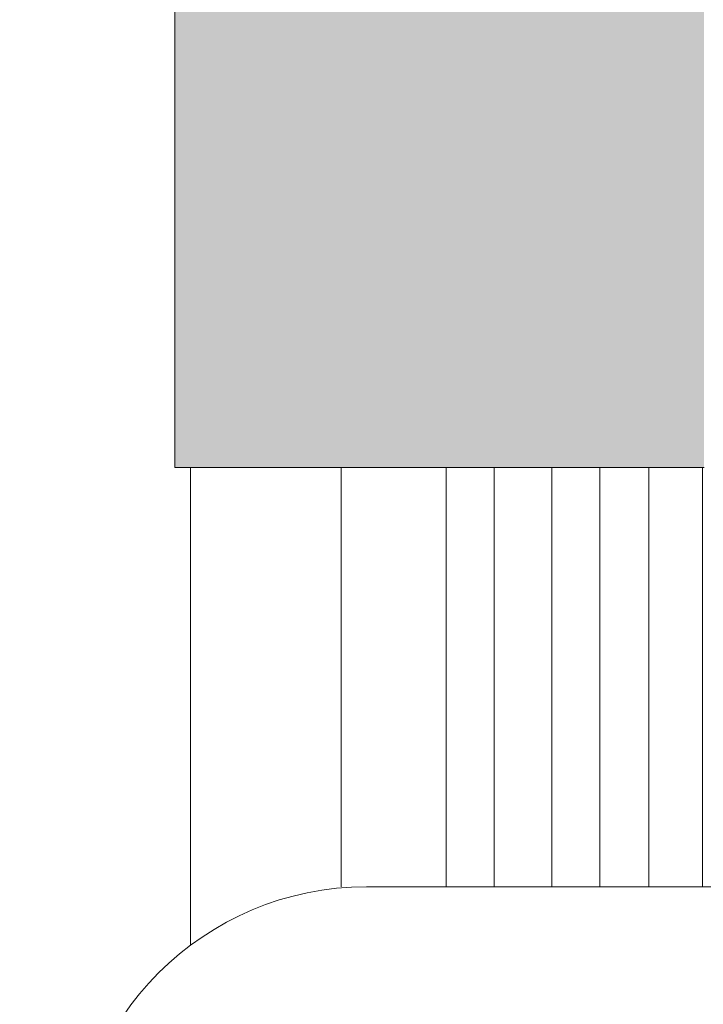
# Model space of a CAD drawing. Units: millimetres. Extents: x 1735 to 5642, y 1000 to 3658.
# Drawn here: x 4972 to 4979, y 2475 to 2485 of the extents above; entities that cross this region are included whole.
import ezdxf

# ---------------------------------------------------------------- set-up
doc = ezdxf.new("R2010")
doc.units = ezdxf.units.MM
doc.linetypes.add('VERDECKT2', pattern=[4.762499999999999, 3.175, -1.5875])
doc.layers.add('90%', color=7, linetype='Continuous', transparency=0.9)
for name, color, linetype, lineweight in [('Schmale Strichlierte  Volllinie', 7, 'VERDECKT2', 13), ('Schmale Volllinie', 7, 'Continuous', 13), ('Schmale Volllinie_Grau', 252, 'Continuous', 13), ('Schraffur', 250, 'Continuous', 13)]:
    doc.layers.add(name, color=color, linetype=linetype, lineweight=lineweight)

# ---------------------------------------------------------------- blocks, each defined once
blk = doc.blocks.new('Isolator_Ansicht_M')
at = {"layer": '90%'}
h = blk.add_hatch(color=256, dxfattribs=at)
h.dxf.hatch_style = 1
edge = h.paths.add_edge_path()
edge.add_arc((11.03430198683052, 12.66666666667153), 36.05824608853319, 60.34044622684344, 90)
edge.add_line((11.03430198683052, 48.72491275520471), (-11.03430198682864, 48.7249127552047))
edge.add_arc((-11.03430198688844, 12.66666666667152), 36.05824608853317, 89.99999999990499, 119.6595537731214)
edge.add_arc((-27.03430198685965, 40.76372068386991), 3.724912755199879, 119.6595537732013, 180)
edge.add_line((-30.75921474205953, 40.76372068386991), (-30.75921474202188, 25.27508724480867))
edge.add_line((-30.75921474202188, 25.27508724480867), (-25.35930388930137, 25.27508724480867))
edge.add_line((-25.35930388930137, 25.27508724480867), (-25.35930388930137, 38.61224420646349))
edge.add_spline(control_points=[(-25.35116229324536, 38.65369749952885), (-25.3480271503124, 38.67210323142552), (-25.34396787580362, 38.69028978838701), (-25.33903921673203, 38.70820884033458)], knot_values=[0.8402162864975162, 0.8402162864975162, 0.8402162864975162, 0.8402162864975162, 0.8981622372904483, 0.8981622372904483, 0.8981622372904483, 0.8981622372904483], degree=3, periodic=0)
edge.add_spline(control_points=[(-25.33903921673203, 38.70820884033458), (-25.33164622812463, 38.73508741825594), (-25.32229712425087, 38.76136410989601), (-25.31117667627957, 38.78687580123913)], knot_values=[0.7532973603081179, 0.7532973603081179, 0.7532973603081179, 0.7532973603081179, 0.8402162864975161, 0.8402162864975161, 0.8402162864975161, 0.8402162864975161], degree=3, periodic=0)
edge.add_spline(control_points=[(-25.31117667627957, 38.78687580123913), (-25.29634941231784, 38.82089138969661), (-25.27837309218269, 38.85354697762617), (-25.25768569197798, 38.88445592439808)], knot_values=[0.6374054587222536, 0.6374054587222536, 0.6374054587222536, 0.6374054587222536, 0.7532973603081179, 0.7532973603081179, 0.7532973603081179, 0.7532973603081179], degree=3, periodic=0)
edge.add_spline(control_points=[(-25.25768569197798, 38.88445592439808), (-25.23699829177328, 38.91536487116999), (-25.21359981149901, 38.94452717678425), (-25.18792822725904, 38.97155620061112)], knot_values=[0.5215135571363894, 0.5215135571363894, 0.5215135571363894, 0.5215135571363894, 0.6374054587222537, 0.6374054587222537, 0.6374054587222537, 0.6374054587222537], degree=3, periodic=0)
edge.add_spline(control_points=[(-25.14777076993778, 39.01045144493219), (-25.13385317284792, 39.02285098587322), (-25.11942204677962, 39.03466887628869), (-25.10453213874585, 39.04585678609988)], knot_values=[0.405621655550525, 0.405621655550525, 0.405621655550525, 0.405621655550525, 0.4635676063434572, 0.4635676063434572, 0.4635676063434572, 0.4635676063434572], degree=3, periodic=0)
edge.add_spline(control_points=[(-25.01012528306156, 39.10503783708601), (-24.97711318737418, 39.12198717124446), (-24.9427039399288, 39.13602994235607), (-24.90733551682927, 39.14677950979112)], knot_values=[0.1738378523787965, 0.1738378523787965, 0.1738378523787965, 0.1738378523787965, 0.2897297539646608, 0.2897297539646608, 0.2897297539646608, 0.2897297539646608], degree=3, periodic=0)
edge.add_spline(control_points=[(-24.90733551682927, 39.14677950979112), (-24.88080919950462, 39.1548416853674), (-24.85374334587452, 39.16105143387563), (-24.82632272710778, 39.16524564130011)], knot_values=[0.08691892618939823, 0.08691892618939823, 0.08691892618939823, 0.08691892618939823, 0.1738378523787965, 0.1738378523787965, 0.1738378523787965, 0.1738378523787965], degree=3, periodic=0)
edge.add_line((-24.79287881730206, 39.1716185263067), (-24.17580777991419, 39.1716185263067))
edge.add_spline(control_points=[(-24.13435448678533, 39.16347693023354), (-24.11594875489127, 39.16034178729893), (-24.09776219793229, 39.15628251278867), (-24.07984314598711, 39.15135385371576)], knot_values=[0.8402162864557248, 0.8402162864557248, 0.8402162864557248, 0.8402162864557248, 0.8981622372457747, 0.8981622372457747, 0.8981622372457747, 0.8981622372457747], degree=3, periodic=0)
edge.add_spline(control_points=[(-24.07984314598711, 39.15135385371576), (-24.05296456806934, 39.14396086510639), (-24.02668787643262, 39.13461176123103), (-24.00117618509262, 39.12349131325848)], knot_values=[0.7532973602706496, 0.7532973602706496, 0.7532973602706496, 0.7532973602706496, 0.8402162864557248, 0.8402162864557248, 0.8402162864557248, 0.8402162864557248], degree=3, periodic=0)
edge.add_spline(control_points=[(-24.00117618509262, 39.12349131325848), (-23.9671605966393, 39.10866404929509), (-23.93450500871348, 39.09068772915892), (-23.90359606194493, 39.07000032895381)], knot_values=[0.6374054586905498, 0.6374054586905498, 0.6374054586905498, 0.6374054586905498, 0.7532973602706496, 0.7532973602706496, 0.7532973602706496, 0.7532973602706496], degree=3, periodic=0)
edge.add_spline(control_points=[(-23.85859095283515, 39.03699066568463), (-23.84405813007396, 39.0253461725376), (-23.83001029768285, 39.01307865638343), (-23.81649578574086, 39.00024286423547)], knot_values=[0.52151355711045, 0.52151355711045, 0.52151355711045, 0.52151355711045, 0.5794595080285738, 0.5794595080285738, 0.5794595080285738, 0.5794595080285738], degree=3, periodic=0)
edge.add_spline(control_points=[(-23.77760054142346, 38.96008540691582), (-23.76520100048356, 38.94616780982665), (-23.75338311006914, 38.93173668375917), (-23.74219520025892, 38.91684677572637)], knot_values=[0.4056216555303499, 0.4056216555303499, 0.4056216555303499, 0.4056216555303499, 0.4635676063203999, 0.4635676063203999, 0.4635676063203999, 0.4635676063203999], degree=3, periodic=0)
edge.add_spline(control_points=[(-23.68301414927767, 38.82243992004948), (-23.66606481512054, 38.78942782436511), (-23.65202204400994, 38.75501857692326), (-23.64127247657564, 38.71965015382776)], knot_values=[0.1738378523701499, 0.1738378523701499, 0.1738378523701499, 0.1738378523701499, 0.2897297539502499, 0.2897297539502499, 0.2897297539502499, 0.2897297539502499], degree=3, periodic=0)
edge.add_spline(control_points=[(-23.64127247657564, 38.71965015382776), (-23.63321030099991, 38.69312383650613), (-23.6270005524921, 38.66605798287933), (-23.62280634506788, 38.63863736411615)], knot_values=[0.08691892618507496, 0.08691892618507496, 0.08691892618507496, 0.08691892618507496, 0.1738378523701499, 0.1738378523701499, 0.1738378523701499, 0.1738378523701499], degree=3, periodic=0)
edge.add_line((-23.61643346006168, 38.6051934543146), (-23.61643346006167, 25.27508724480867))
edge.add_line((-23.61643346006167, 25.27508724480867), (-22.71734043635661, 25.27508724480867))
edge.add_line((-22.71734043635661, 25.27508724480867), (-22.71734043638533, 38.55883468012325))
edge.add_arc((-22.04652004313539, 38.55883468012325), 0.67082039324994, 90, 180, ccw=False)
edge.add_line((-22.04652004313539, 39.22965507337319), (-21.5292173062151, 39.22965507337319))
edge.add_arc((-21.52921730623348, 38.55883468012325), 0.67082039324994, 0, 89.99999999843061, ccw=False)
edge.add_line((-20.85839691298354, 38.55883468012325), (-20.85839691301225, 25.27508724480867))
edge.add_line((-20.85839691301225, 25.27508724480867), (-19.78125555693988, 25.27508724480012))
edge.add_arc((-19.78125555693987, 19.99999999999999), 5.275087244800128, 31.76586058936232, 90.00000000000011, ccw=False)
edge.add_arc((-50.21825186666689, 5.684341886080801e-14), 41.69333911141735, 30.418183771460008, 33.113537420371586, ccw=False)
edge.add_line((-14.26387465667798, 21.10964911365124), (-4.151911458948369, 4.779003141812709))
edge.add_arc((-4.810895692753302, 4.370959006150443), 0.7750872448001169, -42.25684475646642, 31.76586059648548, ccw=False)
edge.add_arc((-2.671640686457977e-12, -2.941646926046815e-12), 5.724912755199881, 137.7431552432029, 222.2568447566585)
edge.add_arc((-4.810895692760823, -4.370959006148041), 0.7750872448001164, -31.765860595470713, 42.25684475666219, ccw=False)
edge.add_line((-4.151911458948668, -4.779003141798633), (-14.26387465638543, -21.10964911315297))
edge.add_arc((-50.21825186666685, -7.105427357601002e-15), 41.69333911141734, 326.88646257962813, 329.5818162293339, ccw=False)
edge.add_arc((-19.78125555693987, -20), 5.275087244800122, 270.0000000000001, 328.2341394106367, ccw=False)
edge.add_line((-19.78125555693986, -25.27508724480012), (-20.85839691301226, -25.27508724479414))
edge.add_line((-20.85839691301226, -25.27508724479414), (-20.85839691298354, -38.55883468009415))
edge.add_arc((-21.52921730623348, -38.55883468009415), 0.67082039324994, -90, 0, ccw=False)
edge.add_line((-21.52921730623348, -39.22965507334409), (-22.04652004311602, -39.22965507334409))
edge.add_arc((-22.04652004313539, -38.55883468009415), 0.67082039324994, 180, 270.00000000165437, ccw=False)
edge.add_line((-22.71734043638533, -38.55883468009415), (-22.71734043635661, -25.27508724479411))
edge.add_line((-22.71734043635661, -25.27508724479411), (-23.61643346006167, -25.27508724479411))
edge.add_line((-23.61643346006167, -25.27508724479411), (-23.61643346006166, -38.62890134075302))
edge.add_spline(control_points=[(-24.16212142459699, -39.16747970257711), (-23.86431623561657, -39.13232250888541), (-23.61643357996945, -38.85358001413988), (-23.61643346006167, -38.55549598355719)], knot_values=[0, 0, 0, 0, 0.9271352126497671, 0.9271352126497671, 0.9271352126497671, 0.9271352126497671], degree=3, periodic=0)
edge.add_spline(control_points=[(-24.16212142459699, -39.16747970257711), (-24.18552632979117, -39.17024275309814), (-24.20908906924888, -39.1716185175901), (-24.23255600279663, -39.1716185263067)], knot_values=[0.9271352126497671, 0.9271352126497671, 0.9271352126497671, 0.9271352126497671, 1, 1, 1, 1], degree=3, periodic=0)
edge.add_line((-24.23255600279693, -39.1716185263067), (-24.81658670377285, -39.1716185263067))
edge.add_spline(control_points=[(-25.35516506558633, -38.62593056171318), (-25.32000787192374, -38.9237357507227), (-25.04126537719276, -39.17161840639892), (-24.74318134656642, -39.1716185263067)], knot_values=[0, 0, 0, 0, 0.9271352126909608, 0.9271352126909608, 0.9271352126909608, 0.9271352126909608], degree=3, periodic=0)
edge.add_spline(control_points=[(-25.35516506558633, -38.62593056171318), (-25.35792811610736, -38.60252565653354), (-25.35930388062843, -38.5789629171195), (-25.35930388930137, -38.55549598355719)], knot_values=[0.9271352126909608, 0.9271352126909608, 0.9271352126909608, 0.9271352126909608, 1, 1, 1, 1], degree=3, periodic=0)
edge.add_line((-25.35930388930137, -38.55549598355699), (-25.35930388930138, -25.27508724479412))
edge.add_line((-25.35930388930138, -25.27508724479412), (-30.75921474202187, -25.27508724479412))
edge.add_line((-30.75921474202187, -25.27508724479412), (-30.75921474205953, -40.7637206838408))
edge.add_arc((-27.03430198685965, -40.76372068382238), 3.724912755199873, 180.0000000002833, 240.3404462269261)
edge.add_arc((-11.03430198683053, -12.66666666665699), 36.05824608853318, 240.3404462267859, 270)
edge.add_line((-11.03430198683053, -48.72491275519016), (11.03430198685242, -48.72491275519015))
edge.add_arc((11.03430198683379, -12.66666666665697), 36.05824608853318, 270.0000000000296, 299.6595537731648)
edge.add_arc((27.03430198683055, -40.7637206838408), 3.724912755199875, 299.6595537731692, 360)
edge.add_line((30.75921474203042, -40.7637206838408), (30.75921474202187, -25.27508724479411))
edge.add_line((30.75921474202187, -25.27508724479411), (25.35930388927227, -25.27508724479412))
edge.add_line((25.35930388927227, -25.27508724479412), (25.35930388927227, -38.61360965772077))
edge.add_spline(control_points=[(25.35930388927227, -38.55549598355719), (25.35930386773543, -38.61349327907374), (25.3507050202461, -38.67204832851712), (25.33417413456482, -38.72744187396893)], knot_values=[0.8199184997157059, 0.8199184997157059, 0.8199184997157059, 0.8199184997157059, 1, 1, 1, 1], degree=3, periodic=0)
edge.add_spline(control_points=[(25.33417413456482, -38.72744187396893), (25.25890833017183, -38.97965097163978), (25.0067940405861, -39.17161842025234), (24.74318134653731, -39.1716185263067)], knot_values=[0, 0, 0, 0, 0.8199184997157059, 0.8199184997157059, 0.8199184997157059, 0.8199184997157059], degree=3, periodic=0)
edge.add_line((24.74318134653726, -39.1716185263067), (24.18078244963144, -39.1716185263067))
edge.add_spline(control_points=[(24.16212142453878, -39.16747970257711), (23.86431623558747, -39.13232250888541), (23.61643357991125, -38.85358001413988), (23.61643346000346, -38.55549598355719)], knot_values=[0, 0, 0, 0, 0.9271352126544444, 0.9271352126544444, 0.9271352126544444, 0.9271352126544444], degree=3, periodic=0)
edge.add_line((23.61643346000346, -38.55549598355719), (23.61643346000346, -25.27508724479412))
edge.add_line((23.61643346000346, -25.27508724479412), (22.71734043635661, -25.27508724479412))
edge.add_line((22.71734043635661, -25.27508724479412), (22.71734043632712, -38.55883468009415))
edge.add_arc((22.04652004307718, -38.55883468009415), 0.6708203932499384, -90, 0, ccw=False)
edge.add_line((22.04652004307718, -39.22965507334409), (21.52921730622374, -39.22965507334409))
edge.add_arc((21.52921730620437, -38.55883468009415), 0.6708203932499384, 180, 270.00000000165437, ccw=False)
edge.add_line((20.85839691295444, -38.55883468009415), (20.85839691295405, -25.27508724479412))
edge.add_line((20.85839691295405, -25.27508724479412), (19.78125555688166, -25.27508724480012))
edge.add_arc((19.78125555688167, -20), 5.275087244800118, 211.7658605893769, 269.9999999999998, ccw=False)
edge.add_arc((50.2182518666086, 2.131628207280301e-14), 41.69333911141734, 210.4181837693351, 213.1135374203736, ccw=False)
edge.add_line((14.26387465583684, -21.10964911231776), (4.151911458890936, -4.7790031417994))
edge.add_arc((4.810895692724049, -4.370959006182652), 0.7750872448001168, 137.7431552421644, 211.7658605925281, ccw=False)
edge.add_arc((-1.98241423277068e-11, -2.182076741519268e-11), 5.724912755199879, 317.7431552432877, 402.2568447571305)
edge.add_arc((4.810895692702617, 4.370959006162586), 0.7750872448001167, 148.2341394045042, 222.2568447571022, ccw=False)
edge.add_line((4.151911458890638, 4.779003141813469), (14.26387465615871, 21.10964911286595))
edge.add_arc((50.21825186660872, 1.56319401867222e-13), 41.69333911141734, 146.8864625796277, 149.5818162297916, ccw=False)
edge.add_arc((19.78125555688166, 20), 5.27508724480012, 90, 148.2341394106317, ccw=False)
edge.add_line((19.78125555688166, 25.27508724480012), (20.85839691295405, 25.27508724480867))
edge.add_line((20.85839691295405, 25.27508724480867), (20.85839691295444, 38.55883468012325))
edge.add_arc((21.52921730620438, 38.55883468012325), 0.6708203932499386, 90.00000000000028, 180, ccw=False)
edge.add_line((21.52921730620437, 39.22965507337319), (22.04652004309555, 39.22965507337319))
edge.add_arc((22.04652004307718, 38.55883468012325), 0.6708203932499384, 0, 89.9999999984309, ccw=False)
edge.add_line((22.71734043632712, 38.55883468012325), (22.71734043635661, 25.27508724480867))
edge.add_line((22.71734043635661, 25.27508724480867), (23.61643346000346, 25.27508724480867))
edge.add_line((23.61643346000346, 25.27508724480867), (23.61643346000346, 38.60519345431444))
edge.add_spline(control_points=[(23.64127247652011, 38.71965015383027), (23.63321030094355, 38.69312383650791), (23.62700055243507, 38.66605798288048), (23.62280634501039, 38.63863736411686)], knot_values=[0.08691892618625224, 0.08691892618625224, 0.08691892618625224, 0.08691892618625224, 0.1738378523725045, 0.1738378523725045, 0.1738378523725045, 0.1738378523725045], degree=3, periodic=0)
edge.add_spline(control_points=[(23.6830141492262, 38.82243992005535), (23.66606481506751, 38.78942782436977), (23.65202204395552, 38.75501857692674), (23.64127247652011, 38.71965015383027)], knot_values=[0.1738378523725045, 0.1738378523725045, 0.1738378523725045, 0.1738378523725045, 0.2897297539541742, 0.2897297539541742, 0.2897297539541742, 0.2897297539541742], degree=3, periodic=0)
edge.add_spline(control_points=[(23.74219520021254, 38.91684677573578), (23.7198193805903, 38.88706695966908), (23.6999634833849, 38.85545201574094), (23.6830141492262, 38.82243992005535)], knot_values=[0.2897297539541742, 0.2897297539541742, 0.2897297539541742, 0.2897297539541742, 0.405621655535844, 0.405621655535844, 0.405621655535844, 0.405621655535844], degree=3, periodic=0)
edge.add_spline(control_points=[(23.81649578569991, 39.00024286424756), (23.80298127378688, 38.98740707212765), (23.7900000823206, 38.97400300401638), (23.7776005413798, 38.96008540692675)], knot_values=[0.4635676063266788, 0.4635676063266788, 0.4635676063266788, 0.4635676063266788, 0.5215135571175136, 0.5215135571175136, 0.5215135571175136, 0.5215135571175136], degree=3, periodic=0)
edge.add_spline(control_points=[(23.90359606190908, 39.07000032896672), (23.87268711513897, 39.04931292876176), (23.84352480952595, 39.02591444848738), (23.81649578569991, 39.00024286424756)], knot_values=[0.5215135571175136, 0.5215135571175136, 0.5215135571175136, 0.5215135571175136, 0.6374054586991833, 0.6374054586991833, 0.6374054586991833, 0.6374054586991833], degree=3, periodic=0)
edge.add_spline(control_points=[(24.00117618506084, 39.1234913132693), (23.9671605966064, 39.1086640493072), (23.93450500867919, 39.09068772917168), (23.90359606190908, 39.07000032896672)], knot_values=[0.6374054586991833, 0.6374054586991833, 0.6374054586991833, 0.6374054586991833, 0.753297360280853, 0.753297360280853, 0.753297360280853, 0.753297360280853], degree=3, periodic=0)
edge.add_spline(control_points=[(24.13435448675614, 39.1634769302361), (24.11594875486198, 39.16034178730308), (24.09776219790278, 39.15628251279421), (24.07984314595729, 39.15135385372248)], knot_values=[0.8402162864671053, 0.8402162864671053, 0.8402162864671053, 0.8402162864671053, 0.8981622372579402, 0.8981622372579402, 0.8981622372579402, 0.8981622372579402], degree=3, periodic=0)
edge.add_spline(control_points=[(24.23255600273842, 39.1716185263067), (24.22082253596454, 39.1716185219484), (24.20906511772046, 39.17127457864626), (24.19731545301693, 39.17058525511857)], knot_values=[0.9635676063266789, 0.9635676063266789, 0.9635676063266789, 0.9635676063266789, 1, 1, 1, 1], degree=3, periodic=0)
edge.add_line((24.22081188848066, 39.1716185263067), (24.8017401707054, 39.1716185263067))
edge.add_spline(control_points=[(24.88916081044861, 39.15224022001231), (24.85747484749867, 39.16065982977373), (24.82512479791436, 39.16646586492523), (24.79243361107211, 39.16940104872161)], knot_values=[0.0512449062322316, 0.0512449062322316, 0.0512449062322316, 0.0512449062322316, 0.1537347186966949, 0.1537347186966949, 0.1537347186966949, 0.1537347186966949], degree=3, periodic=0)
edge.add_spline(control_points=[(24.98190349001888, 39.11939794364337), (24.95186864971411, 39.13278742587951), (24.92084677339854, 39.14382061025088), (24.88916081044861, 39.15224022001231)], knot_values=[0.1537347186966949, 0.1537347186966949, 0.1537347186966949, 0.1537347186966949, 0.2562245311611581, 0.2562245311611581, 0.2562245311611581, 0.2562245311611581], degree=3, periodic=0)
edge.add_spline(control_points=[(25.06872395352435, 39.07241788008584), (25.0409861346176, 39.09026268130633), (25.01193833032364, 39.10600846140724), (24.98190349001888, 39.11939794364337)], knot_values=[0.2562245311611581, 0.2562245311611581, 0.2562245311611581, 0.2562245311611581, 0.3587143436256214, 0.3587143436256214, 0.3587143436256214, 0.3587143436256214], degree=3, periodic=0)
edge.add_spline(control_points=[(25.21684744730673, 38.94221903328919), (25.19564136745458, 38.96743081200735), (25.17247940346235, 38.99105812309627), (25.14768450470648, 39.01284368981077)], knot_values=[0.4612041560900845, 0.4612041560900845, 0.4612041560900845, 0.4612041560900845, 0.5636939685545477, 0.5636939685545477, 0.5636939685545477, 0.5636939685545477], degree=3, periodic=0)
edge.add_spline(control_points=[(25.27427508506653, 38.86208757099216), (25.25730372287095, 38.89021100822363), (25.23805352715888, 38.91700725457103), (25.21684744730673, 38.94221903328919)], knot_values=[0.5636939685545479, 0.5636939685545479, 0.5636939685545479, 0.5636939685545479, 0.6661837810190111, 0.6661837810190111, 0.6661837810190111, 0.6661837810190111], degree=3, periodic=0)
edge.add_spline(control_points=[(25.31802972172733, 38.77399296339072), (25.3119843488239, 38.78925323454409), (25.30528853019501, 38.80424602716182), (25.29798263451292, 38.81893918165059)], knot_values=[0.717428687163433, 0.717428687163433, 0.717428687163433, 0.717428687163433, 0.7686735934834744, 0.7686735934834744, 0.7686735934834744, 0.7686735934834744], degree=3, periodic=0)
edge.add_spline(control_points=[(25.35293808597271, 38.64244533506098), (25.35083004833541, 38.65685164380284), (25.3482054211936, 38.67117658535562), (25.34507462310603, 38.68536204631368)], knot_values=[0.8649388747867793, 0.8649388747867793, 0.8649388747867793, 0.8649388747867793, 0.9099592498578528, 0.9099592498578528, 0.9099592498578528, 0.9099592498578528], degree=3, periodic=0)
edge.add_spline(control_points=[(25.35770201181231, 38.59904042067387), (25.35876645188182, 38.58452949095954), (25.35930388388806, 38.5699953074618), (25.35930388927227, 38.5554959835863)], knot_values=[0.9549796249289264, 0.9549796249289264, 0.9549796249289264, 0.9549796249289264, 1, 1, 1, 1], degree=3, periodic=0)
edge.add_line((25.35930388927227, 38.55549598358624), (25.35930388927227, 25.27508724480867))
edge.add_line((25.35930388927227, 25.27508724480867), (30.75921474202187, 25.27508724480867))
edge.add_line((30.75921474202187, 25.27508724480867), (30.75921474203042, 40.76372068386991))
edge.add_arc((27.03430198683055, 40.76372068385351), 3.724912755199878, 2.522507902782433e-10, 60.34044622696835)
h.paths.add_polyline_path([(2.749999999970896, 41.72491275521443, -0.4142135623730951), (0.9749127551707772, 43.50000000001455), (0.9749127551707772, 45.50000000003279, -0.4142135623700858), (2.749999999970896, 47.27508724481467), (11.03430198691638, 47.27508724480503, -0.1234178252215376), (27.35816885950804, 43.1834513143807, -0.780281525802221), (26.99258092491073, 41.72491275519988)], flags=16)
h.paths.add_polyline_path([(18.30938923163066, 38.00000000001455), (18.30938923163066, 31.85188946508558, -0.1394991791409542), (18.04349274674385, 30.91739603181103), (17.61340650291971, 30.22281417389178, -0.36397023426793), (15.4459875899629, 29.50877176434036), (2.091771846913499, 34.84084919666238, -0.3068481494068261), (0.9749127551707772, 36.48938503951649), (0.9749127551707772, 38.0000000000387, -0.4142135623691108), (2.749999999970896, 39.77508724481467), (16.53430198683319, 39.77508724481467, -0.4142135623726585)], flags=16)
h.paths.add_polyline_path([(14.94055336965172, 25.90620251297711), (2.505685670721284, 5.824105878825087, -0.3381879585895839), (1.626493017108462, 5.489002324644041, 0.1450423875653426), (-1.626493017160428, 5.489002324646407, -0.3381879585919816), (-2.505685670779698, 5.824105878825421), (-14.94055336968225, 25.90620251297941, -0.466307658154596), (-14.08959076284243, 28.48923178914286), (0, 34.11493009915284), (14.08959076281567, 28.48923178914192, -0.4663076581546264)], flags=16)
h.paths.add_polyline_path([(-0.9749127552289849, 38.00000000001457), (-0.9749127552289849, 36.48938503952655, -0.3068481494083955), (-2.091771846971831, 34.84084919666233), (-15.44598758999336, 29.50877176433982, -0.3639702342632956), (-17.61340650293429, 30.22281417386832), (-18.04349274672933, 30.91739603178758, -0.1394991791457676), (-18.30938923163066, 31.85188946509152), (-18.30938923163066, 38.00000000000368, -0.4142135623748891), (-16.53430198683054, 39.77508724481467), (-2.750000000026457, 39.77508724481467, -0.4142135623726563)], flags=16)
h.paths.add_polyline_path([(-2.750000000029104, 41.72491275521443), (-26.99258092496866, 41.72491275519988, -0.7802815257873148), (-27.35816885956399, 43.183451314374, -0.1234178252225898), (-11.03430198683053, 47.27508724480501), (-2.75000000002677, 47.27508724481467, -0.4142135623727099), (-0.9749127552289849, 45.50000000001455), (-0.9749127552289849, 43.50000000002215, -0.4142135623743479)], flags=16)
h.paths.add_polyline_path([(3.699999999999999, 0, -1), (-3.699999999999999, 0, -1)], flags=16)
h.paths.add_polyline_path([(2.50568567072094, -5.824105878795422), (14.94055336965119, -25.90620251294715, -0.4663076581553368), (14.08959076281273, -28.48923178911397), (1.4210854715202e-14, -34.11493009912373), (-14.08959076283949, -28.48923178911492, -0.4663076581553822), (-14.9405533696815, -25.90620251294909), (-2.505685670779357, -5.82410587879577, -0.3381879585891187), (-1.626493017162574, -5.489002324628004, 0.1450423875654051), (1.626493017107659, -5.489002324615704, -0.3381879585895633)], flags=16)
h.paths.add_polyline_path([(5.552453774107562, -23.2036387240355), (5.552453774107562, -23.23885986091136), (5.552453774107562, -24.87324586630393), (4.694373252466903, -24.87324586630393), (4.694373252466903, -23.2036387240355)], flags=0)
h.paths.add_polyline_path([(4.524808153169943, -23.20363872403551), (4.524808153169943, -23.9765077856523), (3.153084889145248, -23.9765077856523), (3.153084889145248, -24.87324586630393), (2.297023491628352, -24.87324586630393), (2.294945328787435, -23.9765077856523), (0.9250640727368555, -23.9765077856523), (0.9250640727368555, -23.2036387240355)], flags=0)
h.paths.add_polyline_path([(-0.1912222780119883, -23.20363872403549), (-0.1931823634186038, -24.10428068204055), (1.607008485869301, -24.10428068204101), (1.607008485869297, -24.87324586630393), (-1.048553007945884, -24.87324586630395), (-1.048553007945884, -23.2036387240355)], flags=0)
h.paths.add_polyline_path([(-1.220479655927193, -23.20363872403551), (-1.220479655927193, -24.87324586630392), (-2.076310802447555, -24.87324586630393), (-2.076310802447544, -23.20363872403549)], flags=0)
h.paths.add_polyline_path([(-2.248355527863168, -23.2036387240355), (-2.248355527863168, -24.87324586630395), (-3.106258933352365, -24.87324586630393), (-3.106258933352365, -24.41166991818818), (-4.604484456442151, -24.41166991818818), (-4.604484456442151, -24.87324586630392), (-5.462564978082813, -24.87324586630393), (-5.462564978082806, -23.2036387240355), (-4.604484456442147, -23.2036387240355), (-4.604484456442151, -23.63725292988556), (-3.106258933352361, -23.63725292988556), (-3.106258933352365, -23.2036387240355)], flags=0)
h.paths.add_polyline_path([(6.102754616989841, -25.98474444484418), (6.102754616989841, -26.18094882440619), (5.557061186333158, -26.18094882440619), (5.55706118633316, -27.64021889739888), (5.336331259326471, -27.64021889739888), (5.336331259326473, -26.18094882440619), (4.790637828669787, -26.18094882440617), (4.790637828669789, -25.98474444484417)], flags=0)
edge = h.paths.add_edge_path(flags=0)
edge.add_line((3.89334768268418, -25.98474444484418), (3.317955346916278, -26.77722619666883))
edge.add_line((3.317955346916278, -26.77722619666883), (3.930136003851654, -27.64021889739888))
edge.add_line((3.930136003851654, -27.64021889739888), (3.662079434508996, -27.64021889739888))
edge.add_line((3.662079434508996, -27.64021889739888), (3.251851332319347, -27.05821616017283))
edge.add_line((3.251851332319347, -27.05821616017283), (3.180286551298195, -26.95656926236234))
edge.add_spline(control_points=[(3.180286551298195, -26.95656926236234), (3.13525917903462, -27.02899626966155), (3.111021040347623, -27.06243148863996)], knot_values=[0, 0, 0, 1, 1, 1], degree=2, periodic=0)
edge.add_line((3.126973955760327, -27.04046527109347), (2.691404252025677, -27.64021889739888))
edge.add_line((2.691404252025677, -27.64021889739888), (2.427946222829632, -27.64021889739888))
edge.add_line((2.427946222829632, -27.64021889739888), (3.059958084144455, -26.7858484594426))
edge.add_line((3.059958084144455, -26.7858484594426), (2.495391478303645, -25.9847444448442))
edge.add_line((2.495391478303645, -25.9847444448442), (2.755879616990576, -25.98474444484418))
edge.add_line((2.755879616990576, -25.98474444484418), (3.061874142538667, -26.41614499228842))
edge.add_spline(control_points=[(3.061874142538727, -26.41614499228945), (3.155569398011721, -26.54825721856696), (3.191016478303936, -26.60870886090242)], knot_values=[0, 0, 0, 1, 1, 1], degree=2, periodic=0)
edge.add_line((3.191016478303936, -26.60870886090242), (3.329834908960038, -26.42112674411419))
edge.add_line((3.329834908960038, -26.42112674411419), (3.652594945457171, -25.98474444484418))
edge.add_line((3.652594945457171, -25.98474444484418), (3.89334768268418, -25.98474444484418))
edge = h.paths.add_edge_path(flags=0)
edge.add_spline(control_points=[(1.523758266625009, -25.95408751053765), (1.752823047647325, -25.95408751053765), (1.936716752026769, -26.06344654338454)], knot_values=[0, 0, 0, 1, 1, 1], degree=2, periodic=0)
edge.add_spline(control_points=[(1.936716752026769, -26.06344654338454), (2.120610456406212, -26.17280557623099), (2.217083996551082, -26.36848303973466)], knot_values=[0, 0, 0, 1, 1, 1], degree=2, periodic=0)
edge.add_spline(control_points=[(2.217083996551082, -26.36848303973466), (2.313557536697772, -26.56416050323833), (2.313557536697772, -26.81219426236248)], knot_values=[0, 0, 0, 1, 1, 1], degree=2, periodic=0)
edge.add_spline(control_points=[(2.313557536697772, -26.81219426236248), (2.313557536697772, -27.06367692659614), (2.212006441808626, -27.262180576231)], knot_values=[0, 0, 0, 1, 1, 1], degree=2, periodic=0)
edge.add_spline(control_points=[(2.212006441808626, -27.262180576231), (2.110455346917661, -27.46068422586586), (1.924262372464, -27.56271433535494)], knot_values=[0, 0, 0, 1, 1, 1], degree=2, periodic=0)
edge.add_spline(control_points=[(1.924262372464, -27.56271433535494), (1.738069398012158, -27.66474444484402), (1.52260863158881, -27.66474444484402)], knot_values=[0, 0, 0, 1, 1, 1], degree=2, periodic=0)
edge.add_spline(control_points=[(1.52260863158881, -27.66474444484402), (1.289041113341227, -27.66474444484402), (1.105147408961784, -27.55198440834783)], knot_values=[0, 0, 0, 1, 1, 1], degree=2, periodic=0)
edge.add_spline(control_points=[(1.105147408961784, -27.55198440834783), (0.921253704582341, -27.43922437185165), (0.8264567155310942, -27.24412172586608)], knot_values=[0, 0, 0, 1, 1, 1], degree=2, periodic=0)
edge.add_spline(control_points=[(0.8264567155310942, -27.24412172586608), (0.7316597264798474, -27.04901907988051), (0.7316597264798474, -26.83145064922383)], knot_values=[0, 0, 0, 1, 1, 1], degree=2, periodic=0)
edge.add_spline(control_points=[(0.7316597264798474, -26.83145064922383), (0.7316597264798474, -26.41978550323847), (0.952820766626246, -26.18693650688783)], knot_values=[0, 0, 0, 1, 1, 1], degree=2, periodic=0)
edge.add_spline(control_points=[(0.952820766626246, -26.18693650688783), (1.173981806772645, -25.95408751053765), (1.523758266625009, -25.95408751053765)], knot_values=[0, 0, 0, 1, 1, 1], degree=2, periodic=0)
edge = h.paths.add_edge_path(flags=0)
edge.add_spline(control_points=[(1.524907901661209, -26.15029189009965), (1.688156076845189, -26.15029189009965), (1.819310273924202, -26.23210758353025)], knot_values=[0, 0, 0, 1, 1, 1], degree=2, periodic=0)
edge.add_spline(control_points=[(1.819310273924202, -26.23210758353025), (1.950464471005034, -26.31392327696085), (2.018580346917588, -26.46256150688805)], knot_values=[0, 0, 0, 1, 1, 1], degree=2, periodic=0)
edge.add_spline(control_points=[(2.018580346917588, -26.46256150688805), (2.086696222830142, -26.6111997368148), (2.086696222830142, -26.81056561272726)], knot_values=[0, 0, 0, 1, 1, 1], degree=2, periodic=0)
edge.add_spline(control_points=[(2.086696222830142, -26.81056561272726), (2.086696222830142, -27.1256614156473), (1.927375967356056, -27.29710074046443)], knot_values=[0, 0, 0, 1, 1, 1], degree=2, periodic=0)
edge.add_spline(control_points=[(1.927375967356056, -27.29710074046443), (1.768055711880152, -27.46854006528201), (1.52145899655261, -27.46854006528201)], knot_values=[0, 0, 0, 1, 1, 1], degree=2, periodic=0)
edge.add_spline(control_points=[(1.52145899655261, -27.46854006528201), (1.279365018450335, -27.46854006528201), (1.118943029399816, -27.29872939009965)], knot_values=[0, 0, 0, 1, 1, 1], degree=2, periodic=0)
edge.add_spline(control_points=[(1.118943029399816, -27.29872939009965), (0.9585210403492965, -27.12891871491729), (0.9585210403492965, -26.8339415251362)], knot_values=[0, 0, 0, 1, 1, 1], degree=2, periodic=0)
edge.add_spline(control_points=[(0.9585210403492965, -26.8339415251362), (0.9585210403492965, -26.46538769301924), (1.125697135237715, -26.30783979155967)], knot_values=[0, 0, 0, 1, 1, 1], degree=2, periodic=0)
edge.add_spline(control_points=[(1.125697135237715, -26.30783979155967), (1.292873230129771, -26.15029189009965), (1.524907901661209, -26.15029189009965)], knot_values=[0, 0, 0, 1, 1, 1], degree=2, periodic=0)
h.paths.add_polyline_path([(0.5170611863322847, -25.98474444484418), (0.5170611863322847, -26.18094882440619), (-0.3781212954181683, -26.18094882440619), (-0.3781212954181683, -26.68985393389539), (0.3944334491061419, -26.68985393389539), (0.3944334491061454, -26.8860583134574), (-0.3781212954181683, -26.88605831345741), (-0.3781212954181683, -27.6402188973989), (-0.5988512224248552, -27.64021889739887), (-0.5988512224248552, -25.98474444484418)], flags=0)
h.paths.add_polyline_path([(-1.469508156733355, -25.98474444484418), (-1.469508156733358, -26.18094882440619), (-2.015201587390038, -26.18094882440619), (-2.015201587390038, -27.64021889739888), (-2.235931514396722, -27.64021889739888), (-2.235931514396725, -26.18094882440619), (-2.781624945053409, -26.18094882440619), (-2.781624945053409, -25.98474444484417)], flags=0)
h.paths.add_polyline_path([(17.61340650291596, -30.22281417388572), (18.04349274671181, -30.91739603173015, -0.1394991791505462), (18.30938923163066, -31.8518894650624), (18.30938923163066, -37.99999999999137, -0.4142135623721195), (16.53430198683054, -39.77508724478558), (2.749999999971998, -39.77508724478557, -0.4142135623732769), (0.9749127551707772, -37.99999999998545), (0.9749127551707772, -36.48938503946324, -0.3068481494033834), (2.091771846915172, -34.8408491966326), (15.44598758996581, -29.5087717643392, -0.3639702342662947)], flags=16)
h.paths.add_polyline_path([(-2.947172390307969, -25.98474444484418), (-2.947172390307969, -26.18094882440619), (-3.842354872060241, -26.18094882440619), (-3.842354872060241, -26.68985393389539), (-3.069800127534108, -26.68985393389539), (-3.069800127534108, -26.8860583134574), (-3.842354872060241, -26.8860583134574), (-3.842354872060241, -27.64021889739888), (-4.063084799068747, -27.64021889739888), (-4.063084799068747, -25.98474444484418)], flags=0)
h.paths.add_polyline_path([(-0.9319899085567158, -26.94124079520907), (-0.9319899085567158, -27.14357656163249), (-1.56352275527388, -27.14357656163247), (-1.56352275527388, -26.94124079520907)], flags=0)
edge = h.paths.add_edge_path(flags=0)
edge.add_line((-4.412573850164339, -25.98474444484418), (-4.412573850164335, -27.64021889739888))
edge.add_line((-4.412573850164335, -27.64021889739888), (-4.6333037771692, -27.64021889739888))
edge.add_line((-4.6333037771692, -27.64021889739888), (-4.633303777169207, -26.25452546674207))
edge.add_line((-4.633303777169207, -26.25452546674207), (-5.119024580089899, -27.6402188973989))
edge.add_line((-5.119024580089899, -27.6402188973989), (-5.310630419506193, -27.64021889739887))
edge.add_line((-5.310630419506193, -27.64021889739887), (-5.792135893958406, -26.23613130615786))
edge.add_line((-5.792135893958406, -26.23613130615786), (-5.792135893958402, -27.64021889739888))
edge.add_line((-5.792135893958402, -27.64021889739888), (-6.012865820965086, -27.64021889739887))
edge.add_line((-6.012865820965086, -27.64021889739887), (-6.012865820965089, -25.98474444484418))
edge.add_line((-6.012865820965089, -25.98474444484418), (-5.679950674981228, -25.98474444484418))
edge.add_line((-5.679950674981228, -25.98474444484418), (-5.280931514396155, -27.15631834995455))
edge.add_spline(control_points=[(-5.280931514396798, -27.15631834995384), (-5.225749032644671, -27.31994973681503), (-5.200457061841007, -27.40119061272753)], knot_values=[0, 0, 0, 1, 1, 1], degree=2, periodic=0)
edge.add_spline(control_points=[(-5.200457061841007, -27.40119061272753), (-5.171907791769627, -27.31094426236223), (-5.111264543593279, -27.13600813097537)], knot_values=[0, 0, 0, 1, 1, 1], degree=2, periodic=0)
edge.add_line((-5.11126454359335, -27.13600813097553), (-4.710137718775513, -25.98474444484418))
edge.add_line((-4.710137718775513, -25.98474444484418), (-4.412573850164339, -25.98474444484418))
h.paths.add_polyline_path([(-2.09177184697338, -34.8408491966326, -0.306848149407104), (-0.9749127552289849, -36.48938503948739), (-0.9749127552289849, -37.9999999999754, -0.4142135623747528), (-2.750000000029104, -39.77508724478557), (-16.53430198682944, -39.77508724478557, -0.4142135623732769), (-18.30938923163066, -37.99999999998545), (-18.30938923163066, -31.85188946507327, -0.1394991791558655), (-18.04349274669802, -30.9173960317079), (-17.61340650293128, -30.22281417386347, -0.3639702342623528), (-15.44598758999355, -29.50877176433974)], flags=16)
h.paths.add_polyline_path([(26.99258092491073, -41.72491275519988, -0.7802815258181667), (27.35816885951152, -43.18345131438753, -0.1234178252221532), (11.03430198683055, -47.27508724479048), (2.749999999971674, -47.27508724478557, -0.4142135623732228), (0.9749127551707808, -45.49999999998545), (0.9749127551707772, -43.49999999998177, -0.4142135623700867), (2.749999999970896, -41.72491275519988)], flags=16)
h.paths.add_polyline_path([(-0.9749127552289849, -43.5), (-0.9749127552289849, -45.49999999997786, -0.4142135623743471), (-2.750000000029104, -47.27508724478557), (-11.03430198679481, -47.27508724479048, -0.1234178252228368), (-27.35816885956714, -43.18345131438022, -0.7802815258016936), (-26.99258092496893, -41.72491275519988), (-2.750000000029729, -41.72491275519988, -0.4142135623731982)], flags=16)
at = {"layer": 'Schmale Volllinie'}
for p, q in [((-30.75921474202187, 25.27508724480867), (-30.75921474202187, 40.76372068386991)), ((-25.35930388930137, 25.27508724480867), (-30.75921474202187, 25.27508724480867))]:
    blk.add_line(p, q, dxfattribs=at)
blk = doc.blocks.new('HH_FOX-VT_M')
at = {"layer": 'Schmale Volllinie'}
blk.add_lwpolyline([(79.67049570319068, -60.99999999999636), (70.67049570319068, -60.99999999999636, -0.4142135623730951), (67.67049570319068, -57.99999999999636), (67.67049570319068, -22, -0.4142135623730951), (70.67049570319068, -19), (79.67049570319068, -18.99999999999636)], format="xyb", dxfattribs=at)
at = {"layer": 'Schmale Volllinie_Grau'}
for p, q in [((68.87629243258759, -14.72491275519133), (68.87629243258561, -19.59566337136857)), ((70.41219081745658, -14.72491275519133), (70.41219081745658, -19)), ((71.48332295984436, -14.72491275519133), (71.48332295984437, -19)), ((71.97275149320194, -14.72491275519133), (71.97275149320194, -19)), ((72.56006573321791, -14.72491275519133), (72.56006573321793, -19)), ((73.05210144179728, -14.72491275519133), (73.05210144179728, -19)), ((73.55019879084284, -14.72491275519133), (73.55019879084284, -19)), ((74.09966561110195, -14.72491275519133), (74.09966561110195, -19))]:
    blk.add_line(p, q, dxfattribs=at)
blk = doc.blocks.new('FOX-VT M_11_Ansicht')
blk.add_blockref('HH_FOX-VT_M', (-139.8542503863211, 80.00000000000097))
at = {"layer": 'Schraffur'}
blk.add_blockref('Isolator_Ansicht_M', (-40.38008994110905, 40.00000000000097), dxfattribs=at)

msp = doc.modelspace()

# ---------------------------------------------------------------- linework, layer by layer
at = {"layer": 'Schmale Strichlierte  Volllinie'}
msp.add_circle((4973.115919534297, 2488.287945681868), 22.51766546906038, dxfattribs=at)

# ---------------------------------------------------------------- block references
msp.add_blockref('FOX-VT M_11_Ansicht', (5044.255224217428, 2415.268541717528))

doc.saveas('drawing.dxf')
